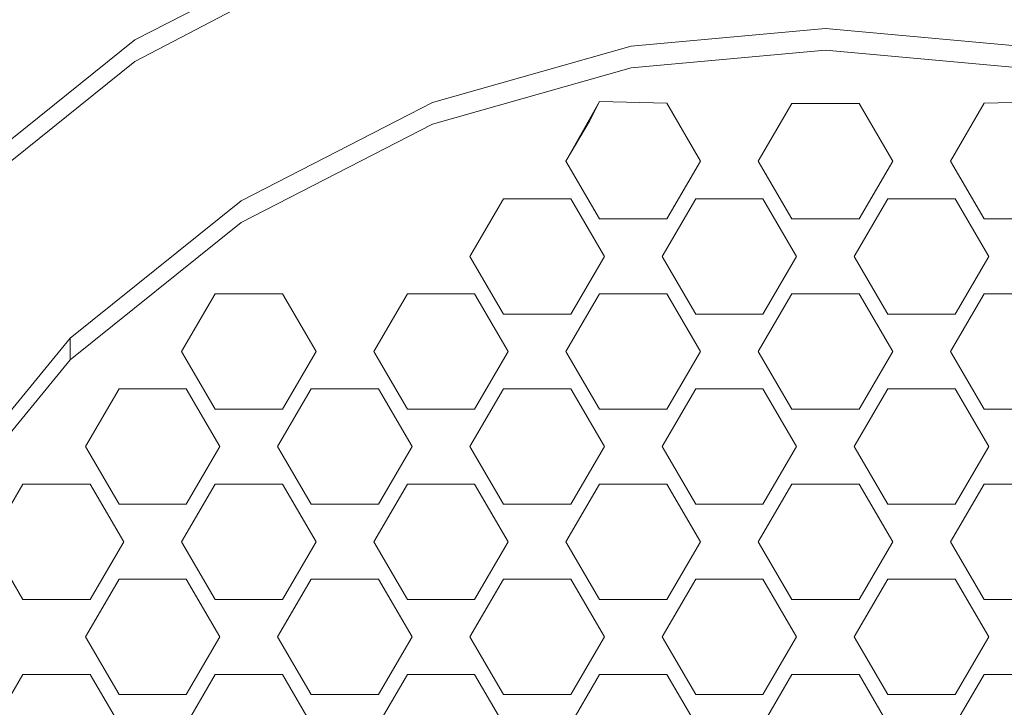
# Model space of a CAD drawing. Extents: x -23 to 22, y -187 to 22.
# Drawn here: x -4 to 1, y -172 to -168 of the extents above; entities that cross this region are included whole.
import ezdxf

# ---------------------------------------------------------------- set-up
doc = ezdxf.new("R2010")
doc.units = 0
doc.header["$LTSCALE"] = 500
doc.header["$MEASUREMENT"] = 0
doc.layers.add('EXC-BL', color=7, linetype='Continuous')

msp = doc.modelspace()

# ---------------------------------------------------------------- linework, layer by layer
at = {"layer": 'EXC-BL', "lineweight": 0}
for points, invisible_edges in [([(-2.8364, -23.2037, 246.6129), (-5.3948, -22.6327, 245.7678), (-4.8188, -185.4184, 246.0126), (-2.8364, -23.2037, 246.6129)], 15), ([(-2.4922, -185.4184, 246.6816), (-2.8364, -23.2037, 246.6129), (-4.8188, -185.4184, 246.0126), (-2.4922, -185.4184, 246.6816)], 15), ([(-1.5277, -23.357, 246.8214), (-2.8364, -23.2037, 246.6129), (-2.4922, -185.4184, 246.6816), (-1.5277, -23.357, 246.8214)], 15), ([(-0.2178, -23.4225, 246.8903), (-1.5277, -23.357, 246.8214), (-2.4922, -185.4184, 246.6816), (-0.2178, -23.4225, 246.8903)], 15), ([(-0.2178, -185.4184, 246.8903), (-0.2178, -23.4225, 246.8903), (-2.4922, -185.4184, 246.6816), (-0.2178, -185.4184, 246.8903)], 15), ([(-0.2178, -23.4225, 246.8903), (2.0569, -185.4184, 246.6816), (1.0754, -23.4002, 246.8232), (-0.2178, -23.4225, 246.8903)], 15), ([(-0.2178, -185.4184, 246.8903), (2.0569, -185.4184, 246.6816), (-0.2178, -23.4225, 246.8903), (-0.2178, -185.4184, 246.8903)], 15), ([(-4.7323, -166.7332, 225.2263), (-3.7747, -168.1837, 225.4302), (-5.4177, -167.2286, 225.296), (-4.7323, -166.7332, 225.2263)], 15), ([(-2.7053, -167.6244, 225.3516), (-3.7747, -168.1837, 225.4302), (-4.7323, -166.7332, 225.2263), (-2.7053, -167.6244, 225.3516)], 15), ([(-3.7747, -168.1837, 225.4302), (-4.8141, -169.0197, 225.5477), (-5.4177, -167.2286, 225.296), (-3.7747, -168.1837, 225.4302)], 15), ([(-4.3219, -167.2643, 225.9574), (-5.5212, -168.229, 226.093), (-4.3219, -167.2445, 226.0989), (-4.3219, -167.2643, 225.9574)], 15), ([(-4.3219, -167.2445, 226.0989), (-5.5212, -168.229, 226.093), (-5.5212, -168.2091, 226.2345), (-4.3219, -167.2445, 226.0989)], 9), ([(-4.3219, -167.2643, 225.9574), (-5.2288, -167.3688, 225.972), (-5.5212, -168.229, 226.093), (-4.3219, -167.2643, 225.9574)], 11), ([(-3.7747, -168.0723, 226.2224), (-3.7747, -168.1837, 225.4302), (-2.6105, -167.475, 226.1385), (-3.7747, -168.0723, 226.2224)], 11), ([(-3.7747, -168.1837, 225.4302), (-2.7053, -167.6244, 225.3516), (-2.6105, -167.475, 226.1385), (-3.7747, -168.1837, 225.4302)], 14), ([(-0.2179, -168.0134, 226.2141), (-0.2179, -168.1247, 225.422), (-1.2188, -168.1043, 226.2269), (-0.2179, -168.0134, 226.2141)], 11), ([(-0.2179, -168.0134, 226.2141), (0.783, -168.1043, 226.2269), (-0.2179, -168.1247, 225.422), (-0.2179, -168.0134, 226.2141)], 14), ([(-4.8141, -168.9084, 226.34), (-3.7747, -168.1837, 225.4302), (-3.7747, -168.0723, 226.2224), (-4.8141, -168.9084, 226.34)], 11), ([(-1.2188, -168.2156, 225.4347), (-2.2424, -168.5071, 225.4757), (-1.2188, -168.1043, 226.2269), (-1.2188, -168.2156, 225.4347)], 14), ([(-1.2188, -168.1043, 226.2269), (-2.2424, -168.5071, 225.4757), (-2.2424, -168.3958, 226.2679), (-1.2188, -168.1043, 226.2269)], 11), ([(-0.2179, -168.1247, 225.422), (-1.2188, -168.2156, 225.4347), (-1.2188, -168.1043, 226.2269), (-0.2179, -168.1247, 225.422)], 14), ([(-0.2179, -168.1247, 225.422), (-1.0347, -168.3986, 225.2715), (-1.2188, -168.2156, 225.4347), (-0.2179, -168.1247, 225.422)], 15), ([(-0.2179, -168.3506, 225.2518), (-1.0347, -168.3986, 225.2715), (-0.2179, -168.1247, 225.422), (-0.2179, -168.3506, 225.2518)], 15), ([(-0.2179, -168.1247, 225.422), (0.783, -168.1043, 226.2269), (0.783, -168.2156, 225.4347), (-0.2179, -168.1247, 225.422)], 11), ([(0.783, -168.2156, 225.4347), (0.5989, -168.3986, 225.2715), (-0.2179, -168.1247, 225.422), (0.783, -168.2156, 225.4347)], 15), ([(0.5989, -168.3986, 225.2715), (-0.2179, -168.3506, 225.2518), (-0.2179, -168.1247, 225.422), (0.5989, -168.3986, 225.2715)], 15), ([(-4.8141, -169.0197, 225.5477), (-3.7747, -168.1837, 225.4302), (-4.8141, -168.9084, 226.34), (-4.8141, -169.0197, 225.5477)], 14), ([(-1.2188, -168.2156, 225.4347), (-1.3811, -168.3896, 225.335), (-2.2424, -168.5071, 225.4757), (-1.2188, -168.2156, 225.4347)], 15), ([(-1.0347, -168.3986, 225.2715), (-1.3811, -168.3896, 225.335), (-1.2188, -168.2156, 225.4347), (-1.0347, -168.3986, 225.2715)], 14), ([(0.9453, -168.3896, 225.3351), (0.5989, -168.3986, 225.2715), (0.783, -168.2156, 225.4347), (0.9453, -168.3896, 225.3351)], 14), ([(-1.0276, -168.4122, 225.2604), (-1.0347, -168.3986, 225.2715), (-0.2179, -168.3506, 225.2518), (-1.0276, -168.4122, 225.2604)], 14), ([(-0.2179, -168.3506, 225.2518), (-0.3911, -168.4004, 225.2587), (-1.0276, -168.4122, 225.2604), (-0.2179, -168.3506, 225.2518)], 15), ([(-0.0447, -168.4004, 225.2587), (-0.3911, -168.4004, 225.2587), (-0.2179, -168.3506, 225.2518), (-0.0447, -168.4004, 225.2587)], 14), ([(0.5919, -168.4122, 225.2604), (-0.2179, -168.3506, 225.2518), (0.5989, -168.3986, 225.2715), (0.5919, -168.4122, 225.2604)], 11), ([(-0.2179, -168.3506, 225.2518), (0.5919, -168.4122, 225.2604), (-0.0447, -168.4004, 225.2587), (-0.2179, -168.3506, 225.2518)], 15), ([(-2.2424, -168.5071, 225.4757), (-3.2275, -169.0125, 225.5467), (-2.2424, -168.3958, 226.2679), (-2.2424, -168.5071, 225.4757)], 14), ([(-2.2424, -168.3958, 226.2679), (-3.2275, -169.0125, 225.5467), (-3.2275, -168.9012, 226.3389), (-2.2424, -168.3958, 226.2679)], 11), ([(-1.3811, -168.3896, 225.335), (-2.1088, -168.696, 225.3003), (-2.2424, -168.5071, 225.4757), (-1.3811, -168.3896, 225.335)], 15), ([(-1.4336, -168.4905, 225.2714), (-2.1088, -168.696, 225.3003), (-1.3811, -168.3896, 225.335), (-1.4336, -168.4905, 225.2714)], 11), ([(-1.4336, -168.4905, 225.2714), (-1.3811, -168.3896, 225.335), (-1.5542, -168.6974, 225.3005), (-1.4336, -168.4905, 225.2714)], 9), ([(-1.0276, -168.4122, 225.2604), (-0.8615, -168.6974, 225.3005), (-1.0347, -168.3986, 225.2715), (-1.0276, -168.4122, 225.2604)], 13), ([(-0.3911, -168.4004, 225.2587), (-0.5642, -168.6974, 225.3005), (-1.0276, -168.4122, 225.2604), (-0.3911, -168.4004, 225.2587)], 14), ([(-0.0447, -168.4004, 225.2587), (0.5919, -168.4122, 225.2604), (0.1285, -168.6974, 225.3005), (-0.0447, -168.4004, 225.2587)], 11), ([(0.5919, -168.4122, 225.2604), (0.5989, -168.3986, 225.2715), (0.4255, -168.6974, 225.3005), (0.5919, -168.4122, 225.2604)], 13), ([(-1.0276, -168.4122, 225.2604), (-0.5642, -168.6974, 225.3005), (-0.8615, -168.6974, 225.3005), (-1.0276, -168.4122, 225.2604)], 15), ([(0.5919, -168.4122, 225.2604), (0.4255, -168.6974, 225.3005), (0.1285, -168.6974, 225.3005), (0.5919, -168.4122, 225.2604)], 15), ([(-1.4336, -168.4905, 225.2714), (-1.5542, -168.6974, 225.3005), (-2.1088, -168.696, 225.3003), (-1.4336, -168.4905, 225.2714)], 15), ([(-2.2424, -168.5071, 225.4757), (-2.7683, -168.9983, 225.3428), (-3.2275, -169.0125, 225.5467), (-2.2424, -168.5071, 225.4757)], 15), ([(-2.1088, -168.696, 225.3003), (-2.7683, -168.9983, 225.3428), (-2.2424, -168.5071, 225.4757), (-2.1088, -168.696, 225.3003)], 15), ([(-2.7683, -168.9983, 225.3428), (-2.1088, -168.696, 225.3003), (-2.3711, -169.3807, 225.3965), (-2.7683, -168.9983, 225.3428)], 15), ([(-2.3711, -169.3807, 225.3965), (-2.1088, -168.696, 225.3003), (-2.0492, -169.1876, 225.3693), (-2.3711, -169.3807, 225.3965)], 15), ([(-2.0492, -169.1876, 225.3693), (-2.1088, -168.696, 225.3003), (-1.876, -168.8905, 225.3276), (-2.0492, -169.1876, 225.3693)], 11), ([(-2.1088, -168.696, 225.3003), (-1.5542, -168.6974, 225.3005), (-1.876, -168.8905, 225.3276), (-2.1088, -168.696, 225.3003)], 15), ([(-1.876, -168.8905, 225.3276), (-1.5542, -168.6974, 225.3005), (-1.5295, -168.8905, 225.3276), (-1.876, -168.8905, 225.3276)], 11), ([(-1.5542, -168.6974, 225.3005), (-1.3811, -168.9945, 225.3422), (-1.5295, -168.8905, 225.3276), (-1.5542, -168.6974, 225.3005)], 14), ([(-1.0347, -168.9945, 225.3422), (-0.8615, -168.6974, 225.3005), (-0.886, -168.8905, 225.3276), (-1.0347, -168.9945, 225.3422)], 14), ([(-0.886, -168.8905, 225.3276), (-0.8615, -168.6974, 225.3005), (-0.5397, -168.8905, 225.3276), (-0.886, -168.8905, 225.3276)], 11), ([(-0.8615, -168.6974, 225.3005), (-0.5642, -168.6974, 225.3005), (-0.5397, -168.8905, 225.3276), (-0.8615, -168.6974, 225.3005)], 15), ([(-0.5642, -168.6974, 225.3005), (-0.3911, -168.9945, 225.3422), (-0.5397, -168.8905, 225.3276), (-0.5642, -168.6974, 225.3005)], 14), ([(0.1285, -168.6974, 225.3005), (0.104, -168.8905, 225.3276), (-0.0447, -168.9945, 225.3422), (0.1285, -168.6974, 225.3005)], 11), ([(0.4503, -168.8905, 225.3276), (0.104, -168.8905, 225.3276), (0.4255, -168.6974, 225.3005), (0.4503, -168.8905, 225.3276)], 14), ([(0.4255, -168.6974, 225.3005), (0.104, -168.8905, 225.3276), (0.1285, -168.6974, 225.3005), (0.4255, -168.6974, 225.3005)], 15), ([(0.5989, -168.9945, 225.3422), (0.4503, -168.8905, 225.3276), (0.4255, -168.6974, 225.3005), (0.5989, -168.9945, 225.3422)], 11), ([(-3.2275, -169.0125, 225.5467), (-4.1071, -169.7199, 225.6461), (-3.2275, -168.9012, 226.3389), (-3.2275, -169.0125, 225.5467)], 14), ([(-3.2275, -168.9012, 226.3389), (-4.1071, -169.7199, 225.6461), (-4.1071, -169.6086, 226.4384), (-3.2275, -168.9012, 226.3389)], 9), ([(-1.5295, -168.8905, 225.3276), (-1.3811, -168.9945, 225.3422), (-1.3563, -169.1876, 225.3693), (-1.5295, -168.8905, 225.3276)], 11), ([(-0.886, -168.8905, 225.3276), (-1.0592, -169.1876, 225.3693), (-1.0347, -168.9945, 225.3422), (-0.886, -168.8905, 225.3276)], 14), ([(-0.5397, -168.8905, 225.3276), (-0.3911, -168.9945, 225.3422), (-0.3665, -169.1876, 225.3693), (-0.5397, -168.8905, 225.3276)], 11), ([(0.104, -168.8905, 225.3276), (-0.0692, -169.1876, 225.3693), (-0.0447, -168.9945, 225.3422), (0.104, -168.8905, 225.3276)], 14), ([(0.4503, -168.8905, 225.3276), (0.5989, -168.9945, 225.3422), (0.6235, -169.1876, 225.3693), (0.4503, -168.8905, 225.3276)], 11), ([(-2.7683, -168.9983, 225.3428), (-3.3916, -169.3956, 225.3986), (-3.2275, -169.0125, 225.5467), (-2.7683, -168.9983, 225.3428)], 15), ([(-3.3916, -169.3956, 225.3986), (-2.7683, -168.9983, 225.3428), (-3.3608, -169.3807, 225.3965), (-3.3916, -169.3956, 225.3986)], 15), ([(-3.3608, -169.3807, 225.3965), (-2.7683, -168.9983, 225.3428), (-3.0145, -169.3807, 225.3965), (-3.3608, -169.3807, 225.3965)], 11), ([(-3.0145, -169.3807, 225.3965), (-2.7683, -168.9983, 225.3428), (-2.8413, -169.6777, 225.4382), (-3.0145, -169.3807, 225.3965)], 11), ([(-2.8413, -169.6777, 225.4382), (-2.7683, -168.9983, 225.3428), (-2.5442, -169.6777, 225.4382), (-2.8413, -169.6777, 225.4382)], 15), ([(-2.5442, -169.6777, 225.4382), (-2.7683, -168.9983, 225.3428), (-2.3711, -169.3807, 225.3965), (-2.5442, -169.6777, 225.4382)], 11), ([(-1.0347, -168.9945, 225.3422), (-1.0592, -169.1876, 225.3693), (-1.3811, -168.9945, 225.3422), (-1.0347, -168.9945, 225.3422)], 11), ([(-1.3811, -168.9945, 225.3422), (-1.0592, -169.1876, 225.3693), (-1.3563, -169.1876, 225.3693), (-1.3811, -168.9945, 225.3422)], 15), ([(-0.0447, -168.9945, 225.3422), (-0.0692, -169.1876, 225.3693), (-0.3911, -168.9945, 225.3422), (-0.0447, -168.9945, 225.3422)], 11), ([(-0.3911, -168.9945, 225.3422), (-0.0692, -169.1876, 225.3693), (-0.3665, -169.1876, 225.3693), (-0.3911, -168.9945, 225.3422)], 15), ([(0.5989, -168.9945, 225.3422), (0.9453, -168.9945, 225.3422), (0.6235, -169.1876, 225.3693), (0.5989, -168.9945, 225.3422)], 14), ([(0.6235, -169.1876, 225.3693), (0.9453, -168.9945, 225.3422), (0.9207, -169.1876, 225.3693), (0.6235, -169.1876, 225.3693)], 15), ([(-3.2275, -169.0125, 225.5467), (-3.3916, -169.3956, 225.3986), (-4.1071, -169.7199, 225.6461), (-3.2275, -169.0125, 225.5467)], 15), ([(-2.0245, -169.3807, 225.3965), (-2.3711, -169.3807, 225.3965), (-2.0492, -169.1876, 225.3693), (-2.0245, -169.3807, 225.3965)], 14), ([(-1.876, -169.4847, 225.4111), (-2.0245, -169.3807, 225.3965), (-2.0492, -169.1876, 225.3693), (-1.876, -169.4847, 225.4111)], 11), ([(-1.5295, -169.4847, 225.4111), (-1.3563, -169.1876, 225.3693), (-1.3811, -169.3807, 225.3965), (-1.5295, -169.4847, 225.4111)], 14), ([(-1.3811, -169.3807, 225.3965), (-1.3563, -169.1876, 225.3693), (-1.0347, -169.3807, 225.3965), (-1.3811, -169.3807, 225.3965)], 11), ([(-1.3563, -169.1876, 225.3693), (-1.0592, -169.1876, 225.3693), (-1.0347, -169.3807, 225.3965), (-1.3563, -169.1876, 225.3693)], 15), ([(-1.0592, -169.1876, 225.3693), (-0.886, -169.4847, 225.4111), (-1.0347, -169.3807, 225.3965), (-1.0592, -169.1876, 225.3693)], 14), ([(-0.5397, -169.4847, 225.4111), (-0.3665, -169.1876, 225.3693), (-0.3911, -169.3807, 225.3965), (-0.5397, -169.4847, 225.4111)], 14), ([(-0.3911, -169.3807, 225.3965), (-0.3665, -169.1876, 225.3693), (-0.0447, -169.3807, 225.3965), (-0.3911, -169.3807, 225.3965)], 11), ([(-0.3665, -169.1876, 225.3693), (-0.0692, -169.1876, 225.3693), (-0.0447, -169.3807, 225.3965), (-0.3665, -169.1876, 225.3693)], 15), ([(-0.0692, -169.1876, 225.3693), (0.104, -169.4847, 225.4111), (-0.0447, -169.3807, 225.3965), (-0.0692, -169.1876, 225.3693)], 14), ([(0.4503, -169.4847, 225.4111), (0.6235, -169.1876, 225.3693), (0.5989, -169.3807, 225.3965), (0.4503, -169.4847, 225.4111)], 14), ([(0.9453, -169.3807, 225.3965), (0.5989, -169.3807, 225.3965), (0.9207, -169.1876, 225.3693), (0.9453, -169.3807, 225.3965)], 14), ([(0.5989, -169.3807, 225.3965), (0.6235, -169.1876, 225.3693), (0.9207, -169.1876, 225.3693), (0.5989, -169.3807, 225.3965)], 15), ([(-3.3916, -169.3956, 225.3986), (-3.958, -169.8803, 225.4667), (-4.1071, -169.7199, 225.6461), (-3.3916, -169.3956, 225.3986)], 15), ([(-3.3916, -169.3956, 225.3986), (-3.5341, -169.6777, 225.4382), (-3.958, -169.8803, 225.4667), (-3.3916, -169.3956, 225.3986)], 15), ([(-3.3608, -169.3807, 225.3965), (-3.5341, -169.6777, 225.4382), (-3.3916, -169.3956, 225.3986), (-3.3608, -169.3807, 225.3965)], 14), ([(-2.0245, -169.3807, 225.3965), (-1.876, -169.4847, 225.4111), (-1.8513, -169.6777, 225.4382), (-2.0245, -169.3807, 225.3965)], 11), ([(-1.5542, -169.6777, 225.4382), (-1.5295, -169.4847, 225.4111), (-1.3811, -169.3807, 225.3965), (-1.5542, -169.6777, 225.4382)], 11), ([(-1.0347, -169.3807, 225.3965), (-0.886, -169.4847, 225.4111), (-0.8615, -169.6777, 225.4382), (-1.0347, -169.3807, 225.3965)], 11), ([(-0.5642, -169.6777, 225.4382), (-0.5397, -169.4847, 225.4111), (-0.3911, -169.3807, 225.3965), (-0.5642, -169.6777, 225.4382)], 11), ([(-0.0447, -169.3807, 225.3965), (0.104, -169.4847, 225.4111), (0.1285, -169.6777, 225.4382), (-0.0447, -169.3807, 225.3965)], 11), ([(0.4255, -169.6777, 225.4382), (0.4503, -169.4847, 225.4111), (0.5989, -169.3807, 225.3965), (0.4255, -169.6777, 225.4382)], 11), ([(-1.876, -169.4847, 225.4111), (-1.5295, -169.4847, 225.4111), (-1.8513, -169.6777, 225.4382), (-1.876, -169.4847, 225.4111)], 14), ([(-1.8513, -169.6777, 225.4382), (-1.5295, -169.4847, 225.4111), (-1.5542, -169.6777, 225.4382), (-1.8513, -169.6777, 225.4382)], 15), ([(-0.886, -169.4847, 225.4111), (-0.5397, -169.4847, 225.4111), (-0.8615, -169.6777, 225.4382), (-0.886, -169.4847, 225.4111)], 14), ([(-0.8615, -169.6777, 225.4382), (-0.5397, -169.4847, 225.4111), (-0.5642, -169.6777, 225.4382), (-0.8615, -169.6777, 225.4382)], 15), ([(0.104, -169.4847, 225.4111), (0.4503, -169.4847, 225.4111), (0.1285, -169.6777, 225.4382), (0.104, -169.4847, 225.4111)], 14), ([(0.1285, -169.6777, 225.4382), (0.4503, -169.4847, 225.4111), (0.4255, -169.6777, 225.4382), (0.1285, -169.6777, 225.4382)], 15), ([(-4.1071, -169.7199, 225.6461), (-4.8213, -170.5908, 225.7685), (-4.1071, -169.6086, 226.4384), (-4.1071, -169.7199, 225.6461)], 14), ([(-4.1071, -169.6086, 226.4384), (-4.8213, -170.5908, 225.7685), (-4.8213, -170.4795, 226.5607), (-4.1071, -169.6086, 226.4384)], 11), ([(-4.1071, -169.7199, 225.6461), (-4.4497, -170.4392, 225.5453), (-4.8213, -170.5908, 225.7685), (-4.1071, -169.7199, 225.6461)], 15), ([(-3.958, -169.8803, 225.4667), (-4.4497, -170.4392, 225.5453), (-4.1071, -169.7199, 225.6461), (-3.958, -169.8803, 225.4667)], 15), ([(-3.958, -169.8803, 225.4667), (-3.5341, -169.6777, 225.4382), (-3.8558, -169.8708, 225.4654), (-3.958, -169.8803, 225.4667)], 15), ([(-3.8558, -169.8708, 225.4654), (-3.5341, -169.6777, 225.4382), (-3.5095, -169.8708, 225.4654), (-3.8558, -169.8708, 225.4654)], 11), ([(-3.5341, -169.6777, 225.4382), (-3.3608, -169.9748, 225.48), (-3.5095, -169.8708, 225.4654), (-3.5341, -169.6777, 225.4382)], 14), ([(-3.0145, -169.9748, 225.48), (-2.8413, -169.6777, 225.4382), (-2.8658, -169.8708, 225.4654), (-3.0145, -169.9748, 225.48)], 14), ([(-2.5195, -169.8708, 225.4654), (-2.8658, -169.8708, 225.4654), (-2.5442, -169.6777, 225.4382), (-2.5195, -169.8708, 225.4654)], 14), ([(-2.8658, -169.8708, 225.4654), (-2.8413, -169.6777, 225.4382), (-2.5442, -169.6777, 225.4382), (-2.8658, -169.8708, 225.4654)], 15), ([(-2.3711, -169.9748, 225.48), (-2.5195, -169.8708, 225.4654), (-2.5442, -169.6777, 225.4382), (-2.3711, -169.9748, 225.48)], 11), ([(-2.0245, -169.9748, 225.48), (-1.8513, -169.6777, 225.4382), (-1.876, -169.8708, 225.4654), (-2.0245, -169.9748, 225.48)], 14), ([(-1.876, -169.8708, 225.4654), (-1.8513, -169.6777, 225.4382), (-1.5295, -169.8708, 225.4654), (-1.876, -169.8708, 225.4654)], 11), ([(-1.5295, -169.8708, 225.4654), (-1.8513, -169.6777, 225.4382), (-1.5542, -169.6777, 225.4382), (-1.5295, -169.8708, 225.4654)], 15), ([(-1.3811, -169.9748, 225.48), (-1.5295, -169.8708, 225.4654), (-1.5542, -169.6777, 225.4382), (-1.3811, -169.9748, 225.48)], 11), ([(-1.0347, -169.9748, 225.48), (-0.8615, -169.6777, 225.4382), (-0.886, -169.8708, 225.4654), (-1.0347, -169.9748, 225.48)], 14), ([(-0.886, -169.8708, 225.4654), (-0.8615, -169.6777, 225.4382), (-0.5397, -169.8708, 225.4654), (-0.886, -169.8708, 225.4654)], 11), ([(-0.5397, -169.8708, 225.4654), (-0.8615, -169.6777, 225.4382), (-0.5642, -169.6777, 225.4382), (-0.5397, -169.8708, 225.4654)], 15), ([(-0.3911, -169.9748, 225.48), (-0.5397, -169.8708, 225.4654), (-0.5642, -169.6777, 225.4382), (-0.3911, -169.9748, 225.48)], 11), ([(-0.0447, -169.9748, 225.48), (0.1285, -169.6777, 225.4382), (0.104, -169.8708, 225.4654), (-0.0447, -169.9748, 225.48)], 14), ([(0.104, -169.8708, 225.4654), (0.1285, -169.6777, 225.4382), (0.4503, -169.8708, 225.4654), (0.104, -169.8708, 225.4654)], 11), ([(0.4503, -169.8708, 225.4654), (0.1285, -169.6777, 225.4382), (0.4255, -169.6777, 225.4382), (0.4503, -169.8708, 225.4654)], 15), ([(0.5989, -169.9748, 225.48), (0.4503, -169.8708, 225.4654), (0.4255, -169.6777, 225.4382), (0.5989, -169.9748, 225.48)], 11), ([(-3.8558, -169.8708, 225.4654), (-4.0291, -170.1679, 225.5071), (-3.958, -169.8803, 225.4667), (-3.8558, -169.8708, 225.4654)], 14), ([(-3.5095, -169.8708, 225.4654), (-3.3608, -169.9748, 225.48), (-3.3363, -170.1679, 225.5071), (-3.5095, -169.8708, 225.4654)], 11), ([(-3.0392, -170.1679, 225.5071), (-3.0145, -169.9748, 225.48), (-2.8658, -169.8708, 225.4654), (-3.0392, -170.1679, 225.5071)], 11), ([(-2.5195, -169.8708, 225.4654), (-2.3711, -169.9748, 225.48), (-2.3463, -170.1679, 225.5071), (-2.5195, -169.8708, 225.4654)], 11), ([(-1.876, -169.8708, 225.4654), (-2.0492, -170.1679, 225.5071), (-2.0245, -169.9748, 225.48), (-1.876, -169.8708, 225.4654)], 14), ([(-1.5295, -169.8708, 225.4654), (-1.3811, -169.9748, 225.48), (-1.3563, -170.1679, 225.5071), (-1.5295, -169.8708, 225.4654)], 11), ([(-0.886, -169.8708, 225.4654), (-1.0592, -170.1679, 225.5071), (-1.0347, -169.9748, 225.48), (-0.886, -169.8708, 225.4654)], 14), ([(-0.5397, -169.8708, 225.4654), (-0.3911, -169.9748, 225.48), (-0.3665, -170.1679, 225.5071), (-0.5397, -169.8708, 225.4654)], 11), ([(0.104, -169.8708, 225.4654), (-0.0692, -170.1679, 225.5071), (-0.0447, -169.9748, 225.48), (0.104, -169.8708, 225.4654)], 14), ([(0.4503, -169.8708, 225.4654), (0.5989, -169.9748, 225.48), (0.6235, -170.1679, 225.5071), (0.4503, -169.8708, 225.4654)], 11), ([(-4.4497, -170.4392, 225.5453), (-3.958, -169.8803, 225.4667), (-4.3508, -170.361, 225.5343), (-4.4497, -170.4392, 225.5453)], 15), ([(-3.958, -169.8803, 225.4667), (-4.0291, -170.1679, 225.5071), (-4.3508, -170.361, 225.5343), (-3.958, -169.8803, 225.4667)], 15), ([(-3.3608, -169.9748, 225.48), (-3.0145, -169.9748, 225.48), (-3.3363, -170.1679, 225.5071), (-3.3608, -169.9748, 225.48)], 14), ([(-3.3363, -170.1679, 225.5071), (-3.0145, -169.9748, 225.48), (-3.0392, -170.1679, 225.5071), (-3.3363, -170.1679, 225.5071)], 15), ([(-2.0245, -169.9748, 225.48), (-2.0492, -170.1679, 225.5071), (-2.3711, -169.9748, 225.48), (-2.0245, -169.9748, 225.48)], 11), ([(-2.3711, -169.9748, 225.48), (-2.0492, -170.1679, 225.5071), (-2.3463, -170.1679, 225.5071), (-2.3711, -169.9748, 225.48)], 15), ([(-1.0347, -169.9748, 225.48), (-1.0592, -170.1679, 225.5071), (-1.3811, -169.9748, 225.48), (-1.0347, -169.9748, 225.48)], 11), ([(-1.3811, -169.9748, 225.48), (-1.0592, -170.1679, 225.5071), (-1.3563, -170.1679, 225.5071), (-1.3811, -169.9748, 225.48)], 15), ([(-0.0447, -169.9748, 225.48), (-0.0692, -170.1679, 225.5071), (-0.3911, -169.9748, 225.48), (-0.0447, -169.9748, 225.48)], 11), ([(-0.3911, -169.9748, 225.48), (-0.0692, -170.1679, 225.5071), (-0.3665, -170.1679, 225.5071), (-0.3911, -169.9748, 225.48)], 15), ([(0.5989, -169.9748, 225.48), (0.9453, -169.9748, 225.48), (0.6235, -170.1679, 225.5071), (0.5989, -169.9748, 225.48)], 14), ([(0.6235, -170.1679, 225.5071), (0.9453, -169.9748, 225.48), (0.9207, -170.1679, 225.5071), (0.6235, -170.1679, 225.5071)], 15), ([(-4.3508, -170.361, 225.5343), (-4.0291, -170.1679, 225.5071), (-4.0045, -170.361, 225.5343), (-4.3508, -170.361, 225.5343)], 11), ([(-4.0291, -170.1679, 225.5071), (-3.8558, -170.465, 225.5488), (-4.0045, -170.361, 225.5343), (-4.0291, -170.1679, 225.5071)], 14), ([(-3.5095, -170.465, 225.5488), (-3.3363, -170.1679, 225.5071), (-3.3608, -170.361, 225.5343), (-3.5095, -170.465, 225.5488)], 14), ([(-3.0145, -170.361, 225.5343), (-3.3608, -170.361, 225.5343), (-3.0392, -170.1679, 225.5071), (-3.0145, -170.361, 225.5343)], 14), ([(-3.3608, -170.361, 225.5343), (-3.3363, -170.1679, 225.5071), (-3.0392, -170.1679, 225.5071), (-3.3608, -170.361, 225.5343)], 15), ([(-2.8658, -170.465, 225.5488), (-3.0145, -170.361, 225.5343), (-3.0392, -170.1679, 225.5071), (-2.8658, -170.465, 225.5488)], 11), ([(-2.3463, -170.1679, 225.5071), (-2.3711, -170.361, 225.5343), (-2.5195, -170.465, 225.5488), (-2.3463, -170.1679, 225.5071)], 11), ([(-2.0245, -170.361, 225.5343), (-2.3711, -170.361, 225.5343), (-2.0492, -170.1679, 225.5071), (-2.0245, -170.361, 225.5343)], 14), ([(-2.0492, -170.1679, 225.5071), (-2.3711, -170.361, 225.5343), (-2.3463, -170.1679, 225.5071), (-2.0492, -170.1679, 225.5071)], 15), ([(-1.876, -170.465, 225.549), (-2.0245, -170.361, 225.5343), (-2.0492, -170.1679, 225.5071), (-1.876, -170.465, 225.549)], 11), ([(-1.3563, -170.1679, 225.5071), (-1.3811, -170.361, 225.5343), (-1.5295, -170.465, 225.549), (-1.3563, -170.1679, 225.5071)], 11), ([(-1.0347, -170.361, 225.5343), (-1.3811, -170.361, 225.5343), (-1.0592, -170.1679, 225.5071), (-1.0347, -170.361, 225.5343)], 14), ([(-1.0592, -170.1679, 225.5071), (-1.3811, -170.361, 225.5343), (-1.3563, -170.1679, 225.5071), (-1.0592, -170.1679, 225.5071)], 15), ([(-0.886, -170.465, 225.549), (-1.0347, -170.361, 225.5343), (-1.0592, -170.1679, 225.5071), (-0.886, -170.465, 225.549)], 11), ([(-0.5397, -170.465, 225.549), (-0.3665, -170.1679, 225.5071), (-0.3911, -170.361, 225.5343), (-0.5397, -170.465, 225.549)], 14), ([(-0.3911, -170.361, 225.5343), (-0.3665, -170.1679, 225.5071), (-0.0447, -170.361, 225.5343), (-0.3911, -170.361, 225.5343)], 11), ([(-0.3665, -170.1679, 225.5071), (-0.0692, -170.1679, 225.5071), (-0.0447, -170.361, 225.5343), (-0.3665, -170.1679, 225.5071)], 15), ([(-0.0692, -170.1679, 225.5071), (0.104, -170.465, 225.549), (-0.0447, -170.361, 225.5343), (-0.0692, -170.1679, 225.5071)], 14), ([(0.4503, -170.465, 225.549), (0.6235, -170.1679, 225.5071), (0.5989, -170.361, 225.5343), (0.4503, -170.465, 225.549)], 14), ([(0.5989, -170.361, 225.5343), (0.6235, -170.1679, 225.5071), (0.9453, -170.361, 225.5343), (0.5989, -170.361, 225.5343)], 11), ([(0.9453, -170.361, 225.5343), (0.6235, -170.1679, 225.5071), (0.9207, -170.1679, 225.5071), (0.9453, -170.361, 225.5343)], 15), ([(-4.3508, -170.361, 225.5343), (-4.524, -170.6581, 225.576), (-4.4497, -170.4392, 225.5453), (-4.3508, -170.361, 225.5343)], 14), ([(-4.0045, -170.361, 225.5343), (-3.8558, -170.465, 225.5488), (-3.8313, -170.6581, 225.576), (-4.0045, -170.361, 225.5343)], 11), ([(-3.5341, -170.6581, 225.576), (-3.5095, -170.465, 225.5488), (-3.3608, -170.361, 225.5343), (-3.5341, -170.6581, 225.576)], 11), ([(-3.0145, -170.361, 225.5343), (-2.8658, -170.465, 225.5488), (-2.8413, -170.6581, 225.576), (-3.0145, -170.361, 225.5343)], 11), ([(-2.3711, -170.361, 225.5343), (-2.5442, -170.6581, 225.576), (-2.5195, -170.465, 225.5488), (-2.3711, -170.361, 225.5343)], 14), ([(-2.0245, -170.361, 225.5343), (-1.876, -170.465, 225.549), (-1.8513, -170.6581, 225.576), (-2.0245, -170.361, 225.5343)], 11), ([(-1.3811, -170.361, 225.5343), (-1.5542, -170.6581, 225.576), (-1.5295, -170.465, 225.549), (-1.3811, -170.361, 225.5343)], 14), ([(-1.0347, -170.361, 225.5343), (-0.886, -170.465, 225.549), (-0.8615, -170.6581, 225.576), (-1.0347, -170.361, 225.5343)], 11), ([(-0.3911, -170.361, 225.5343), (-0.5642, -170.6581, 225.576), (-0.5397, -170.465, 225.549), (-0.3911, -170.361, 225.5343)], 14), ([(-0.0447, -170.361, 225.5343), (0.104, -170.465, 225.549), (0.1285, -170.6581, 225.576), (-0.0447, -170.361, 225.5343)], 11), ([(0.5989, -170.361, 225.5343), (0.4255, -170.6581, 225.576), (0.4503, -170.465, 225.549), (0.5989, -170.361, 225.5343)], 14), ([(-3.8558, -170.465, 225.5488), (-3.5095, -170.465, 225.5488), (-3.8313, -170.6581, 225.576), (-3.8558, -170.465, 225.5488)], 14), ([(-3.8313, -170.6581, 225.576), (-3.5095, -170.465, 225.5488), (-3.5341, -170.6581, 225.576), (-3.8313, -170.6581, 225.576)], 15), ([(-2.8658, -170.465, 225.5488), (-2.5195, -170.465, 225.5488), (-2.8413, -170.6581, 225.576), (-2.8658, -170.465, 225.5488)], 14), ([(-2.5195, -170.465, 225.5488), (-2.5442, -170.6581, 225.576), (-2.8413, -170.6581, 225.576), (-2.5195, -170.465, 225.5488)], 15), ([(-1.876, -170.465, 225.549), (-1.5295, -170.465, 225.549), (-1.8513, -170.6581, 225.576), (-1.876, -170.465, 225.549)], 14), ([(-1.5295, -170.465, 225.549), (-1.5542, -170.6581, 225.576), (-1.8513, -170.6581, 225.576), (-1.5295, -170.465, 225.549)], 15), ([(-0.5397, -170.465, 225.549), (-0.5642, -170.6581, 225.576), (-0.886, -170.465, 225.549), (-0.5397, -170.465, 225.549)], 11), ([(-0.886, -170.465, 225.549), (-0.5642, -170.6581, 225.576), (-0.8615, -170.6581, 225.576), (-0.886, -170.465, 225.549)], 15), ([(0.4503, -170.465, 225.549), (0.4255, -170.6581, 225.576), (0.104, -170.465, 225.549), (0.4503, -170.465, 225.549)], 11), ([(0.104, -170.465, 225.549), (0.4255, -170.6581, 225.576), (0.1285, -170.6581, 225.576), (0.104, -170.465, 225.549)], 15), ([(-4.524, -170.6581, 225.576), (-4.3508, -170.9552, 225.6177), (-4.8535, -171.0547, 225.6318), (-4.524, -170.6581, 225.576)], 14), ([(-4.0045, -170.9552, 225.6177), (-3.8313, -170.6581, 225.576), (-3.8558, -170.8512, 225.6031), (-4.0045, -170.9552, 225.6177)], 14), ([(-3.8558, -170.8512, 225.6031), (-3.8313, -170.6581, 225.576), (-3.5095, -170.8512, 225.6031), (-3.8558, -170.8512, 225.6031)], 11), ([(-3.5095, -170.8512, 225.6031), (-3.8313, -170.6581, 225.576), (-3.5341, -170.6581, 225.576), (-3.5095, -170.8512, 225.6031)], 15), ([(-3.3608, -170.9552, 225.6177), (-3.5095, -170.8512, 225.6031), (-3.5341, -170.6581, 225.576), (-3.3608, -170.9552, 225.6177)], 11), ([(-2.8413, -170.6581, 225.576), (-2.8658, -170.8512, 225.6031), (-3.0145, -170.9552, 225.6177), (-2.8413, -170.6581, 225.576)], 11), ([(-2.5195, -170.8512, 225.6031), (-2.8658, -170.8512, 225.6031), (-2.5442, -170.6581, 225.576), (-2.5195, -170.8512, 225.6031)], 14), ([(-2.5442, -170.6581, 225.576), (-2.8658, -170.8512, 225.6031), (-2.8413, -170.6581, 225.576), (-2.5442, -170.6581, 225.576)], 15), ([(-2.3711, -170.9552, 225.6177), (-2.5195, -170.8512, 225.6031), (-2.5442, -170.6581, 225.576), (-2.3711, -170.9552, 225.6177)], 11), ([(-2.0245, -170.9552, 225.6177), (-1.8513, -170.6581, 225.576), (-1.876, -170.8512, 225.6031), (-2.0245, -170.9552, 225.6177)], 14), ([(-1.876, -170.8512, 225.6031), (-1.8513, -170.6581, 225.576), (-1.5295, -170.8512, 225.6031), (-1.876, -170.8512, 225.6031)], 11), ([(-1.8513, -170.6581, 225.576), (-1.5542, -170.6581, 225.576), (-1.5295, -170.8512, 225.6031), (-1.8513, -170.6581, 225.576)], 15), ([(-1.5542, -170.6581, 225.576), (-1.3811, -170.9552, 225.6177), (-1.5295, -170.8512, 225.6031), (-1.5542, -170.6581, 225.576)], 14), ([(-1.0347, -170.9552, 225.6177), (-0.8615, -170.6581, 225.576), (-0.886, -170.8512, 225.6031), (-1.0347, -170.9552, 225.6177)], 14), ([(-0.886, -170.8512, 225.6031), (-0.8615, -170.6581, 225.576), (-0.5397, -170.8512, 225.6031), (-0.886, -170.8512, 225.6031)], 11), ([(-0.8615, -170.6581, 225.576), (-0.5642, -170.6581, 225.576), (-0.5397, -170.8512, 225.6031), (-0.8615, -170.6581, 225.576)], 15), ([(-0.5642, -170.6581, 225.576), (-0.3911, -170.9552, 225.6177), (-0.5397, -170.8512, 225.6031), (-0.5642, -170.6581, 225.576)], 14), ([(-0.0447, -170.9552, 225.6177), (0.1285, -170.6581, 225.576), (0.104, -170.8512, 225.6031), (-0.0447, -170.9552, 225.6177)], 14), ([(0.104, -170.8512, 225.6031), (0.1285, -170.6581, 225.576), (0.4503, -170.8512, 225.6031), (0.104, -170.8512, 225.6031)], 11), ([(0.1285, -170.6581, 225.576), (0.4255, -170.6581, 225.576), (0.4503, -170.8512, 225.6031), (0.1285, -170.6581, 225.576)], 15), ([(0.4255, -170.6581, 225.576), (0.5989, -170.9552, 225.6177), (0.4503, -170.8512, 225.6031), (0.4255, -170.6581, 225.576)], 14), ([(-4.0291, -171.1482, 225.6449), (-4.0045, -170.9552, 225.6177), (-3.8558, -170.8512, 225.6031), (-4.0291, -171.1482, 225.6449)], 11), ([(-3.3363, -171.1482, 225.6449), (-3.5095, -170.8512, 225.6031), (-3.3608, -170.9552, 225.6177), (-3.3363, -171.1482, 225.6449)], 14), ([(-2.8658, -170.8512, 225.6031), (-3.0392, -171.1482, 225.6449), (-3.0145, -170.9552, 225.6177), (-2.8658, -170.8512, 225.6031)], 14), ([(-2.3463, -171.1482, 225.6449), (-2.5195, -170.8512, 225.6031), (-2.3711, -170.9552, 225.6177), (-2.3463, -171.1482, 225.6449)], 14), ([(-1.876, -170.8512, 225.6031), (-2.0492, -171.1482, 225.6449), (-2.0245, -170.9552, 225.6177), (-1.876, -170.8512, 225.6031)], 14), ([(-1.5295, -170.8512, 225.6031), (-1.3811, -170.9552, 225.6177), (-1.3563, -171.1482, 225.6449), (-1.5295, -170.8512, 225.6031)], 11), ([(-1.0592, -171.1482, 225.6449), (-1.0347, -170.9552, 225.6177), (-0.886, -170.8512, 225.6031), (-1.0592, -171.1482, 225.6449)], 11), ([(-0.5397, -170.8512, 225.6031), (-0.3911, -170.9552, 225.6177), (-0.3665, -171.1482, 225.6449), (-0.5397, -170.8512, 225.6031)], 11), ([(-0.0692, -171.1482, 225.6449), (-0.0447, -170.9552, 225.6177), (0.104, -170.8512, 225.6031), (-0.0692, -171.1482, 225.6449)], 11), ([(0.4503, -170.8512, 225.6031), (0.5989, -170.9552, 225.6177), (0.6235, -171.1482, 225.6449), (0.4503, -170.8512, 225.6031)], 11), ([(-4.8535, -171.0547, 225.6318), (-4.3508, -170.9552, 225.6177), (-4.3508, -171.3413, 225.6721), (-4.8535, -171.0547, 225.6318)], 15), ([(-4.3508, -171.3413, 225.6721), (-4.3508, -170.9552, 225.6177), (-4.0291, -171.1482, 225.6449), (-4.3508, -171.3413, 225.6721)], 15), ([(-4.3508, -170.9552, 225.6177), (-4.0045, -170.9552, 225.6177), (-4.0291, -171.1482, 225.6449), (-4.3508, -170.9552, 225.6177)], 14), ([(-3.0145, -170.9552, 225.6177), (-3.0392, -171.1482, 225.6449), (-3.3608, -170.9552, 225.6177), (-3.0145, -170.9552, 225.6177)], 11), ([(-3.0392, -171.1482, 225.6449), (-3.3363, -171.1482, 225.6449), (-3.3608, -170.9552, 225.6177), (-3.0392, -171.1482, 225.6449)], 15), ([(-2.0245, -170.9552, 225.6177), (-2.0492, -171.1482, 225.6449), (-2.3711, -170.9552, 225.6177), (-2.0245, -170.9552, 225.6177)], 11), ([(-2.0492, -171.1482, 225.6449), (-2.3463, -171.1482, 225.6449), (-2.3711, -170.9552, 225.6177), (-2.0492, -171.1482, 225.6449)], 15), ([(-1.3811, -170.9552, 225.6177), (-1.0347, -170.9552, 225.6177), (-1.3563, -171.1482, 225.6449), (-1.3811, -170.9552, 225.6177)], 14), ([(-1.3563, -171.1482, 225.6449), (-1.0347, -170.9552, 225.6177), (-1.0592, -171.1482, 225.6449), (-1.3563, -171.1482, 225.6449)], 15), ([(-0.3911, -170.9552, 225.6177), (-0.0447, -170.9552, 225.6177), (-0.3665, -171.1482, 225.6449), (-0.3911, -170.9552, 225.6177)], 14), ([(-0.3665, -171.1482, 225.6449), (-0.0447, -170.9552, 225.6177), (-0.0692, -171.1482, 225.6449), (-0.3665, -171.1482, 225.6449)], 15), ([(0.5989, -170.9552, 225.6177), (0.9453, -170.9552, 225.6177), (0.6235, -171.1482, 225.6449), (0.5989, -170.9552, 225.6177)], 14), ([(0.6235, -171.1482, 225.6449), (0.9453, -170.9552, 225.6177), (0.9207, -171.1482, 225.6449), (0.6235, -171.1482, 225.6449)], 15), ([(-4.524, -171.6384, 225.7138), (-4.8535, -171.0547, 225.6318), (-4.3508, -171.3413, 225.6721), (-4.524, -171.6384, 225.7138)], 11), ([(-4.0045, -171.3413, 225.6721), (-4.3508, -171.3413, 225.6721), (-4.0291, -171.1482, 225.6449), (-4.0045, -171.3413, 225.6721)], 14), ([(-3.8558, -171.4453, 225.6866), (-4.0045, -171.3413, 225.6721), (-4.0291, -171.1482, 225.6449), (-3.8558, -171.4453, 225.6866)], 11), ([(-3.5095, -171.4453, 225.6866), (-3.3363, -171.1482, 225.6449), (-3.3608, -171.3413, 225.6721), (-3.5095, -171.4453, 225.6866)], 14), ([(-3.0145, -171.3413, 225.6721), (-3.3608, -171.3413, 225.6721), (-3.0392, -171.1482, 225.6449), (-3.0145, -171.3413, 225.6721)], 14), ([(-3.3608, -171.3413, 225.6721), (-3.3363, -171.1482, 225.6449), (-3.0392, -171.1482, 225.6449), (-3.3608, -171.3413, 225.6721)], 15), ([(-2.8658, -171.4453, 225.6866), (-3.0145, -171.3413, 225.6721), (-3.0392, -171.1482, 225.6449), (-2.8658, -171.4453, 225.6866)], 11), ([(-2.5195, -171.4453, 225.6866), (-2.3463, -171.1482, 225.6449), (-2.3711, -171.3413, 225.6721), (-2.5195, -171.4453, 225.6866)], 14), ([(-2.3711, -171.3413, 225.6721), (-2.3463, -171.1482, 225.6449), (-2.0245, -171.3413, 225.6721), (-2.3711, -171.3413, 225.6721)], 11), ([(-2.0245, -171.3413, 225.6721), (-2.3463, -171.1482, 225.6449), (-2.0492, -171.1482, 225.6449), (-2.0245, -171.3413, 225.6721)], 15), ([(-1.876, -171.4453, 225.6866), (-2.0245, -171.3413, 225.6721), (-2.0492, -171.1482, 225.6449), (-1.876, -171.4453, 225.6866)], 11), ([(-1.5295, -171.4453, 225.6866), (-1.3563, -171.1482, 225.6449), (-1.3811, -171.3413, 225.6721), (-1.5295, -171.4453, 225.6866)], 14), ([(-1.3811, -171.3413, 225.6721), (-1.3563, -171.1482, 225.6449), (-1.0347, -171.3413, 225.6721), (-1.3811, -171.3413, 225.6721)], 11), ([(-1.0347, -171.3413, 225.6721), (-1.3563, -171.1482, 225.6449), (-1.0592, -171.1482, 225.6449), (-1.0347, -171.3413, 225.6721)], 15), ([(-0.886, -171.4453, 225.6866), (-1.0347, -171.3413, 225.6721), (-1.0592, -171.1482, 225.6449), (-0.886, -171.4453, 225.6866)], 11), ([(-0.5397, -171.4453, 225.6866), (-0.3665, -171.1482, 225.6449), (-0.3911, -171.3413, 225.6721), (-0.5397, -171.4453, 225.6866)], 14), ([(-0.3911, -171.3413, 225.6721), (-0.3665, -171.1482, 225.6449), (-0.0447, -171.3413, 225.6721), (-0.3911, -171.3413, 225.6721)], 11), ([(-0.0447, -171.3413, 225.6721), (-0.3665, -171.1482, 225.6449), (-0.0692, -171.1482, 225.6449), (-0.0447, -171.3413, 225.6721)], 15), ([(0.104, -171.4453, 225.6866), (-0.0447, -171.3413, 225.6721), (-0.0692, -171.1482, 225.6449), (0.104, -171.4453, 225.6866)], 11), ([(0.4503, -171.4453, 225.6866), (0.6235, -171.1482, 225.6449), (0.5989, -171.3413, 225.6721), (0.4503, -171.4453, 225.6866)], 14), ([(0.5989, -171.3413, 225.6721), (0.6235, -171.1482, 225.6449), (0.9453, -171.3413, 225.6721), (0.5989, -171.3413, 225.6721)], 11), ([(0.9453, -171.3413, 225.6721), (0.6235, -171.1482, 225.6449), (0.9207, -171.1482, 225.6449), (0.9453, -171.3413, 225.6721)], 15), ([(-4.0045, -171.3413, 225.6721), (-3.8558, -171.4453, 225.6866), (-3.8313, -171.6384, 225.7138), (-4.0045, -171.3413, 225.6721)], 11), ([(-3.5341, -171.6384, 225.7138), (-3.5095, -171.4453, 225.6866), (-3.3608, -171.3413, 225.6721), (-3.5341, -171.6384, 225.7138)], 11), ([(-3.0145, -171.3413, 225.6721), (-2.8658, -171.4453, 225.6866), (-2.8413, -171.6384, 225.7138), (-3.0145, -171.3413, 225.6721)], 11), ([(-2.3711, -171.3413, 225.6721), (-2.5442, -171.6384, 225.7138), (-2.5195, -171.4453, 225.6866), (-2.3711, -171.3413, 225.6721)], 14), ([(-2.0245, -171.3413, 225.6721), (-1.876, -171.4453, 225.6866), (-1.8513, -171.6384, 225.7138), (-2.0245, -171.3413, 225.6721)], 11), ([(-1.3811, -171.3413, 225.6721), (-1.5542, -171.6384, 225.7138), (-1.5295, -171.4453, 225.6866), (-1.3811, -171.3413, 225.6721)], 14), ([(-1.0347, -171.3413, 225.6721), (-0.886, -171.4453, 225.6866), (-0.8615, -171.6384, 225.7138), (-1.0347, -171.3413, 225.6721)], 11), ([(-0.3911, -171.3413, 225.6721), (-0.5642, -171.6384, 225.7138), (-0.5397, -171.4453, 225.6866), (-0.3911, -171.3413, 225.6721)], 14), ([(-0.0447, -171.3413, 225.6721), (0.104, -171.4453, 225.6866), (0.1285, -171.6384, 225.7138), (-0.0447, -171.3413, 225.6721)], 11), ([(0.5989, -171.3413, 225.6721), (0.4255, -171.6384, 225.7138), (0.4503, -171.4453, 225.6866), (0.5989, -171.3413, 225.6721)], 14), ([(-3.8558, -171.4453, 225.6866), (-3.5095, -171.4453, 225.6866), (-3.8313, -171.6384, 225.7138), (-3.8558, -171.4453, 225.6866)], 14), ([(-3.8313, -171.6384, 225.7138), (-3.5095, -171.4453, 225.6866), (-3.5341, -171.6384, 225.7138), (-3.8313, -171.6384, 225.7138)], 15), ([(-2.5195, -171.4453, 225.6866), (-2.5442, -171.6384, 225.7138), (-2.8658, -171.4453, 225.6866), (-2.5195, -171.4453, 225.6866)], 11), ([(-2.8658, -171.4453, 225.6866), (-2.5442, -171.6384, 225.7138), (-2.8413, -171.6384, 225.7138), (-2.8658, -171.4453, 225.6866)], 15), ([(-1.5295, -171.4453, 225.6866), (-1.5542, -171.6384, 225.7138), (-1.876, -171.4453, 225.6866), (-1.5295, -171.4453, 225.6866)], 11), ([(-1.876, -171.4453, 225.6866), (-1.5542, -171.6384, 225.7138), (-1.8513, -171.6384, 225.7138), (-1.876, -171.4453, 225.6866)], 15), ([(-0.5397, -171.4453, 225.6866), (-0.5642, -171.6384, 225.7138), (-0.886, -171.4453, 225.6866), (-0.5397, -171.4453, 225.6866)], 11), ([(-0.886, -171.4453, 225.6866), (-0.5642, -171.6384, 225.7138), (-0.8615, -171.6384, 225.7138), (-0.886, -171.4453, 225.6866)], 15), ([(0.4503, -171.4453, 225.6866), (0.4255, -171.6384, 225.7138), (0.104, -171.4453, 225.6866), (0.4503, -171.4453, 225.6866)], 11), ([(0.104, -171.4453, 225.6866), (0.4255, -171.6384, 225.7138), (0.1285, -171.6384, 225.7138), (0.104, -171.4453, 225.6866)], 15)]:
    msp.add_3dface(points, dxfattribs=dict(at, invisible_edges=invisible_edges))

doc.saveas('drawing.dxf')
